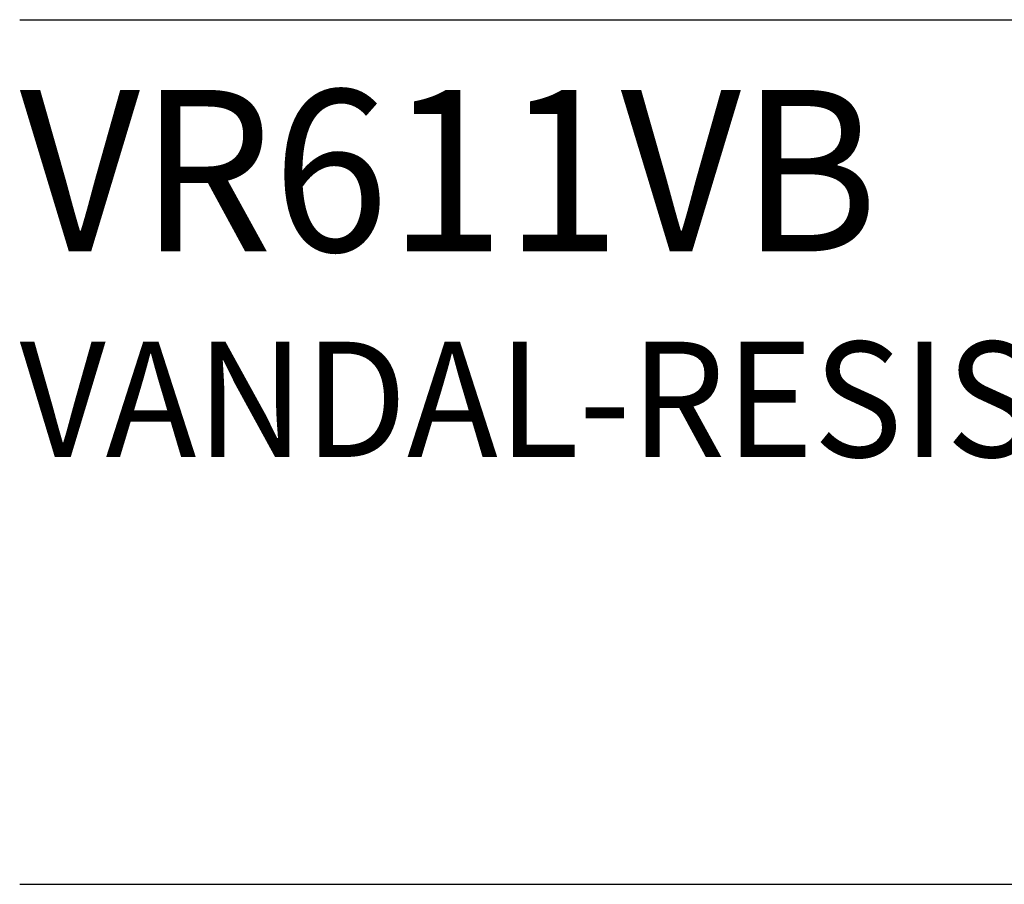
# Model space of a CAD drawing. Extents: x 21.7 to 40.8, y 0.9 to 26.5.
# Drawn here: x 21.7 to 23.9, y 22.4 to 24.3 of the extents above; entities that cross this region are included whole.
import ezdxf

# ---------------------------------------------------------------- set-up
doc = ezdxf.new("R2010")
doc.units = 0
doc.header["$LTSCALE"] = 2.5
doc.header["$MEASUREMENT"] = 0
doc.layers.get('0').update_dxf_attribs({"linetype": 'CONTINUOUS'})
doc.layers.add('BORDER', color=7, linetype='CONTINUOUS')
doc.styles.add('PLATE', font='MyriadPro-Regular_0.ttf')

# ---------------------------------------------------------------- blocks, each defined once
blk = doc.blocks.new('WTITLE')
for p, q in [((-7.70354, -0.8247), (-0.07854, -0.8247)), ((-7.70354, -1.5747), (-0.07854, -1.5747))]:
    blk.add_line(p, q)
at = {"style": 'PLATE', "width": 0.95}
for tag, p, height in [('PLATE1', (-7.70354, -1.0247), 0.14), ('DESC1', (-7.70354, -1.1847), 0.1), ('DESC1', (-7.70354, -1.3447), 0.1), ('DESC1', (-7.70354, -1.5047), 0.1), ('PLATE2', (-7.70354, -1.7747), 0.14), ('DESC2', (-7.70354, -1.9347), 0.1), ('DESC2', (-7.70354, -2.0947), 0.1), ('DESC2', (-7.70354, -2.2547), 0.1), ('DWG', (-4.33101, -10.06295), 0.14), ('REV', (-1.79355, -10.06114), 0.1)]:
    blk.add_attdef(tag, p, '', height=height, dxfattribs=at)

msp = doc.modelspace()

# ---------------------------------------------------------------- block references
at = {"layer": 'BORDER'}
ref = msp.add_blockref('WTITLE', (40.9758, 26.3178), dxfattribs=dict(at, xscale=2.5, yscale=2.5, zscale=2.5))
ref.add_attrib('PLATE1', 'VR611VB', (21.717, 23.7537), dxfattribs={"layer": '0', "height": 0.35, "style": 'PLATE', "width": 0.95})
ref.add_attrib('DESC1', 'VANDAL-RESISTANT LABORATORY SINGLE FAUCET, DECK MOUNTED, 6" RIGID VACUUM BREAKER GOOSENECK', (21.717, 23.3077), dxfattribs={"layer": '0', "height": 0.25, "style": 'PLATE', "width": 0.95})

doc.saveas('drawing.dxf')
